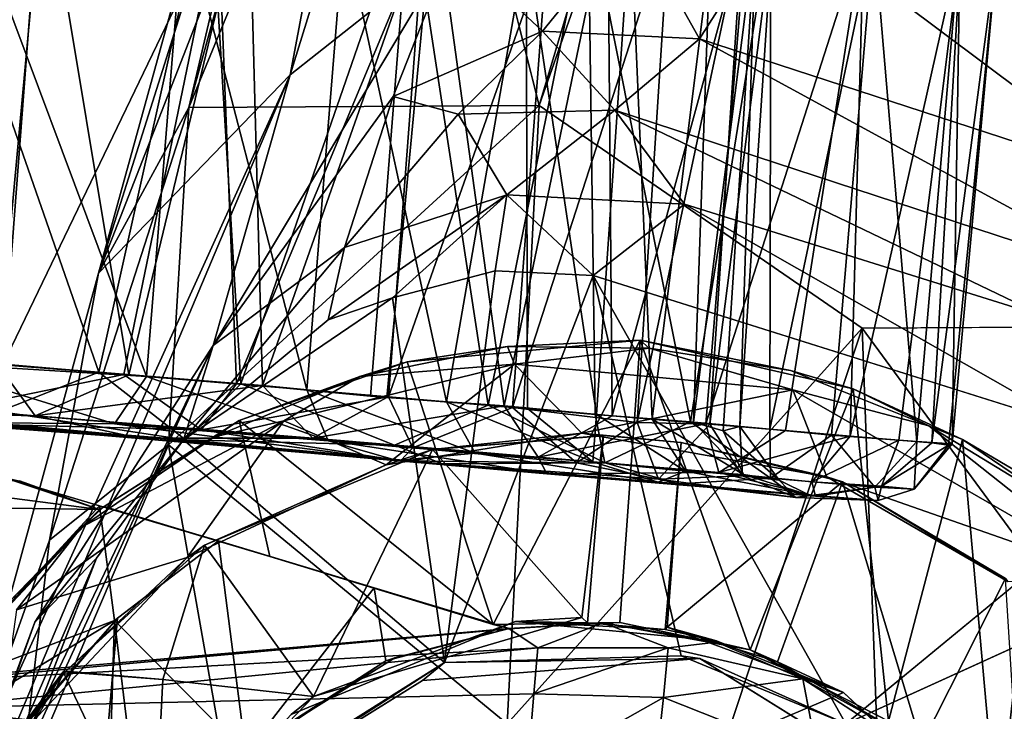
# Model space of a CAD drawing. Units: inches. Extents: x -14.5 to 10.7, y -12.9 to 13.1.
# Drawn here: x -4.2 to -3.6, y -11.7 to -11.3 of the extents above; entities that cross this region are included whole.
import ezdxf

# ---------------------------------------------------------------- set-up
doc = ezdxf.new("R2010")
doc.units = ezdxf.units.IN
doc.header["$MEASUREMENT"] = 0
doc.layers.add('SEAT-BASE', color=5, linetype='Continuous')
doc.layers.add('SEAT-CASTER', color=5, linetype='Continuous')

msp = doc.modelspace()

# ---------------------------------------------------------------- linework, layer by layer
at = {"layer": 'SEAT-BASE'}
for points in [[(-3.91823, -11.33359, 3.96643), (-1.15888, -2.08657, 8.21935), (-4.00188, -11.00221, 4.04206)], [(-3.91823, -11.33359, 3.96643), (-0.72674, -2.23936, 8.26919), (-1.15888, -2.08657, 8.21935)], [(-3.96736, -10.71536, 3.69702), (-4.19582, -11.43909, 3.69495), (-3.97793, -10.64934, 4.10967)], [(-4.13899, -11.33476, 3.83195), (-3.97793, -10.64934, 4.10967), (-4.19582, -11.43909, 3.69495)], [(-4.13899, -11.33476, 3.83195), (-3.96883, -10.7171, 4.13763), (-3.97793, -10.64934, 4.10967)], [(-4.00801, -10.95752, 3.48923), (-4.19582, -11.43909, 3.69495), (-3.96736, -10.71536, 3.69702)], [(-4.13899, -11.33476, 3.83195), (-4.00188, -11.00221, 4.04206), (-3.96883, -10.7171, 4.13763)], [(-4.07523, -11.31425, 3.06559), (-3.93684, -10.86675, 3.40995), (-3.97306, -11.23338, 2.98012)], [(-3.93684, -10.86675, 3.40995), (-4.07523, -11.31425, 3.06559), (-4.00801, -10.95752, 3.48923)], [(-4.07523, -11.31425, 3.06559), (-4.19582, -11.43909, 3.69495), (-4.00801, -10.95752, 3.48923)], [(-4.13899, -11.33476, 3.83195), (-3.91823, -11.33359, 3.96643), (-4.00188, -11.00221, 4.04206)], [(-3.81731, -11.29153, 2.86758), (-3.85937, -11.21653, 2.94797), (-3.76601, -11.21105, 2.96948)], [(-3.76601, -11.21105, 2.96948), (-3.5362, -11.38338, 2.86778), (-3.81731, -11.29153, 2.86758)], [(-3.76601, -11.21105, 2.96948), (-3.5223, -11.24039, 3.00646), (-3.5362, -11.38338, 2.86778)], [(-3.85937, -11.21653, 2.94797), (-3.91611, -11.28672, 2.85532), (-3.97306, -11.23338, 2.98012)], [(-3.91611, -11.28672, 2.85532), (-3.85937, -11.21653, 2.94797), (-3.81731, -11.29153, 2.86758)], [(-4.01036, -11.32795, 2.85491), (-4.12359, -11.48475, 2.73998), (-3.97306, -11.23338, 2.98012)], [(-3.97306, -11.23338, 2.98012), (-4.12359, -11.48475, 2.73998), (-4.07523, -11.31425, 3.06559)], [(-4.01036, -11.32795, 2.85491), (-3.97306, -11.23338, 2.98012), (-3.91611, -11.28672, 2.85532)], [(-3.91611, -11.28672, 2.85532), (-3.9694, -11.33907, 2.75757), (-4.01036, -11.32795, 2.85491)], [(-3.9694, -11.33907, 2.75757), (-3.91611, -11.28672, 2.85532), (-3.87071, -11.33641, 2.74516)], [(-3.81731, -11.29153, 2.86758), (-3.87071, -11.33641, 2.74516), (-3.91611, -11.28672, 2.85532)], [(-3.81731, -11.29153, 2.86758), (-3.52932, -11.44838, 2.74316), (-3.87071, -11.33641, 2.74516)], [(-3.81731, -11.29153, 2.86758), (-3.5362, -11.38338, 2.86778), (-3.52932, -11.44838, 2.74316)], [(-4.07523, -11.31425, 3.06559), (-4.32704, -11.91075, 2.97115), (-4.29255, -11.79259, 3.29439)], [(-4.12359, -11.48475, 2.73998), (-4.32704, -11.91075, 2.97115), (-4.07523, -11.31425, 3.06559)], [(-4.07523, -11.31425, 3.06559), (-4.29255, -11.79259, 3.29439), (-4.19582, -11.43909, 3.69495)], [(-4.12359, -11.48475, 2.73998), (-4.01036, -11.32795, 2.85491), (-4.04091, -11.42309, 2.5376)], [(-3.9694, -11.33907, 2.75757), (-4.04091, -11.42309, 2.5376), (-4.01036, -11.32795, 2.85491)], [(-4.22671, -11.60742, 3.59546), (-4.15186, -11.54739, 3.72884), (-4.13899, -11.33476, 3.83195)], [(-4.13899, -11.33476, 3.83195), (-4.19582, -11.43909, 3.69495), (-4.22671, -11.60742, 3.59546)], [(-3.93842, -11.72323, 3.7777), (-3.91823, -11.33359, 3.96643), (-4.15186, -11.54739, 3.72884)], [(-4.13899, -11.33476, 3.83195), (-4.15186, -11.54739, 3.72884), (-3.91823, -11.33359, 3.96643)], [(-3.87071, -11.33641, 2.74516), (-3.93871, -11.38979, 2.50072), (-3.9694, -11.33907, 2.75757)], [(-3.93871, -11.38979, 2.50072), (-3.87071, -11.33641, 2.74516), (-3.82683, -11.39576, 2.58484)], [(-3.91823, -11.33359, 3.96643), (-3.93842, -11.72323, 3.7777), (-3.71477, -11.47393, 3.95849)], [(-3.87071, -11.33641, 2.74516), (-3.52932, -11.44838, 2.74316), (-3.5986, -11.46715, 2.59574)], [(-3.87071, -11.33641, 2.74516), (-3.5986, -11.46715, 2.59574), (-3.82683, -11.39576, 2.58484)], [(-4.04091, -11.42309, 2.5376), (-3.9694, -11.33907, 2.75757), (-3.93871, -11.38979, 2.50072)], [(-3.93871, -11.38979, 2.50072), (-4.05123, -11.46857, 2.18496), (-4.04091, -11.42309, 2.5376)], [(-3.93871, -11.38979, 2.50072), (-4.01077, -11.45476, 2.17328), (-4.05123, -11.46857, 2.18496)], [(-3.93871, -11.38979, 2.50072), (-3.94603, -11.43778, 2.17426), (-4.01077, -11.45476, 2.17328)], [(-3.93871, -11.38979, 2.50072), (-3.88431, -11.44065, 2.1742), (-3.94603, -11.43778, 2.17426)], [(-3.82683, -11.39576, 2.58484), (-3.88431, -11.44065, 2.1742), (-3.93871, -11.38979, 2.50072)], [(-3.82683, -11.39576, 2.58484), (-3.57977, -11.53648, 2.17982), (-3.88431, -11.44065, 2.1742)], [(-3.82683, -11.39576, 2.58484), (-3.5986, -11.46715, 2.59574), (-3.57977, -11.53648, 2.17982)], [(-4.04091, -11.42309, 2.5376), (-4.05123, -11.46857, 2.18496), (-4.14225, -11.54418, 2.17589)], [(-4.04091, -11.42309, 2.5376), (-4.14225, -11.54418, 2.17589), (-4.12359, -11.48475, 2.73998)], [(-4.29255, -11.79259, 3.29439), (-4.22671, -11.60742, 3.59546), (-4.19582, -11.43909, 3.69495)], [(-3.97802, -11.68451, 2.17071), (-4.01077, -11.45476, 2.17328), (-3.94603, -11.43778, 2.17426)], [(-3.97802, -11.68451, 2.17071), (-3.94603, -11.43778, 2.17426), (-3.88431, -11.44065, 2.1742)], [(-3.97802, -11.68451, 2.17071), (-3.88431, -11.44065, 2.1742), (-3.82894, -11.68042, 2.17071)], [(-3.82894, -11.68042, 2.17071), (-3.88431, -11.44065, 2.1742), (-3.72513, -11.72327, 2.17071)], [(-3.97802, -11.68451, 2.17071), (-4.14225, -11.54418, 2.17589), (-4.01077, -11.45476, 2.17328)], [(-4.01077, -11.45476, 2.17328), (-4.14225, -11.54418, 2.17589), (-4.05123, -11.46857, 2.18496)], [(-3.71477, -11.47393, 3.95849), (-3.4849, -11.78679, 3.74521), (-3.49306, -11.47261, 3.96674)], [(-3.81949, -11.78966, 3.77118), (-3.71477, -11.47393, 3.95849), (-3.93842, -11.72323, 3.7777)], [(-3.71477, -11.47393, 3.95849), (-3.81949, -11.78966, 3.77118), (-3.70292, -11.79975, 3.7777)], [(-3.4849, -11.78679, 3.74521), (-3.71477, -11.47393, 3.95849), (-3.70292, -11.79975, 3.7777)], [(-4.12359, -11.48475, 2.73998), (-4.35018, -11.97953, 2.47796), (-4.32704, -11.91075, 2.97115)], [(-4.12359, -11.48475, 2.73998), (-4.23589, -11.6591, 2.19103), (-4.35018, -11.97953, 2.47796)], [(-4.12359, -11.48475, 2.73998), (-4.14225, -11.54418, 2.17589), (-4.23589, -11.6591, 2.19103)], [(-4.07824, -11.96367, 3.54311), (-4.15186, -11.54739, 3.72884), (-4.24534, -11.76688, 3.45465)], [(-4.22671, -11.60742, 3.59546), (-4.24534, -11.76688, 3.45465), (-4.15186, -11.54739, 3.72884)], [(-4.23589, -11.6591, 2.19103), (-4.14225, -11.54418, 2.17589), (-4.19718, -11.61885, 2.1731)], [(-4.15186, -11.54739, 3.72884), (-4.07824, -11.96367, 3.54311), (-3.93842, -11.72323, 3.7777)], [(-3.72513, -11.72327, 2.17071), (-3.53685, -11.56785, 2.17235), (-3.49268, -11.61727, 2.17268)], [(-4.29255, -11.79259, 3.29439), (-4.24534, -11.76688, 3.45465), (-4.22671, -11.60742, 3.59546)], [(-4.19718, -11.61885, 2.1731), (-4.3585, -11.99129, 2.18262), (-4.23589, -11.6591, 2.19103)], [(-4.19718, -11.61885, 2.1731), (-4.35559, -12.02824, 2.17179), (-4.3585, -11.99129, 2.18262)], [(-4.35018, -11.97953, 2.47796), (-4.23589, -11.6591, 2.19103), (-4.3585, -11.99129, 2.18262)], [(-3.99174, -11.69594, 2.28494), (-3.97802, -11.68451, 2.17071), (-3.8171, -11.682, 2.28494)], [(-3.8171, -11.682, 2.28494), (-3.97802, -11.68451, 2.17071), (-3.82894, -11.68042, 2.17071)], [(-3.8171, -11.682, 2.28494), (-3.82894, -11.68042, 2.17071), (-3.72513, -11.72327, 2.17071)], [(-3.8171, -11.682, 2.28494), (-3.72513, -11.72327, 2.17071), (-3.67457, -11.77061, 2.28494)], [(-4.09389, -11.75925, 2.28494), (-4.10439, -11.76394, 2.17071), (-3.97802, -11.68451, 2.17071)], [(-4.09389, -11.75925, 2.28494), (-3.97802, -11.68451, 2.17071), (-3.99174, -11.69594, 2.28494)]]:
    msp.add_3dface(points, dxfattribs=at)
for points, invisible_edges in [([(-0.72674, -2.23936, 8.26919), (-3.91823, -11.33359, 3.96643), (-3.71477, -11.47393, 3.95849)], 12), ([(-3.49306, -11.47261, 3.96674), (-0.72674, -2.23936, 8.26919), (-3.71477, -11.47393, 3.95849)], 2), ([(-3.72513, -11.72327, 2.17071), (-3.88431, -11.44065, 2.1742), (-3.53685, -11.56785, 2.17235)], 2), ([(-3.88431, -11.44065, 2.1742), (-3.57977, -11.53648, 2.17982), (-3.53685, -11.56785, 2.17235)], 12), ([(-3.97802, -11.68451, 2.17071), (-4.19718, -11.61885, 2.1731), (-4.14225, -11.54418, 2.17589)], 1), ([(-4.10439, -11.76394, 2.17071), (-4.35559, -12.02824, 2.17179), (-4.19718, -11.61885, 2.1731)], 13), ([(-4.10439, -11.76394, 2.17071), (-4.19718, -11.61885, 2.1731), (-3.97802, -11.68451, 2.17071)], 3), ([(-3.72513, -11.72327, 2.17071), (-3.49268, -11.61727, 2.17268), (-3.64041, -11.80678, 2.17071)], 2), ([(-3.64041, -11.80678, 2.17071), (-3.49268, -11.61727, 2.17268), (-3.43384, -11.77168, 2.1758)], 1), ([(-3.83167, -11.74052, 2.28497), (-3.99174, -11.69594, 2.28494), (-3.8171, -11.682, 2.28494)], 13), ([(-3.83167, -11.74052, 2.28497), (-3.8171, -11.682, 2.28494), (-3.6825, -11.84965, 2.28498)], 3), ([(-3.6825, -11.84965, 2.28498), (-3.8171, -11.682, 2.28494), (-3.67457, -11.77061, 2.28494)], 13), ([(-3.97138, -11.75167, 2.28494), (-4.09389, -11.75925, 2.28494), (-3.99174, -11.69594, 2.28494)], 13), ([(-3.97138, -11.75167, 2.28494), (-3.99174, -11.69594, 2.28494), (-3.83167, -11.74052, 2.28497)], 3)]:
    msp.add_3dface(points, dxfattribs=dict(at, invisible_edges=invisible_edges))
at = {"layer": 'SEAT-CASTER'}
for points in [[(-4.23027, -11.18121, 0.07298), (-4.42865, -11.48192, 0.01906), (-4.40266, -11.16502, 0.01864)], [(-4.3094, -11.17497, 1.91565), (-4.19575, -11.50166, 1.85579), (-4.12581, -11.18659, 1.83395)], [(-4.3094, -11.17497, 1.91565), (-4.2863, -11.49448, 1.89576), (-4.19575, -11.50166, 1.85579)], [(-4.23027, -11.18121, 0.07298), (-4.25943, -11.49675, 0.07286), (-4.42865, -11.48192, 0.01906)], [(-4.16558, -11.50423, 0.27456), (-4.28708, -11.17965, 0.20085), (-4.3117, -11.49527, 0.19478)], [(-4.16558, -11.50423, 0.27456), (-4.14209, -11.21334, 0.27713), (-4.28708, -11.17965, 0.20085)], [(-4.23027, -11.18121, 0.07298), (-4.17682, -11.50326, 0.11184), (-4.25943, -11.49675, 0.07286)], [(-4.10127, -11.18883, 0.13842), (-4.17682, -11.50326, 0.11184), (-4.23027, -11.18121, 0.07298)], [(-4.33544, -11.48982, 1.77152), (-4.34931, -11.19441, 1.78314), (-4.23209, -11.18345, 1.73112)], [(-4.33544, -11.48982, 1.77152), (-4.23209, -11.18345, 1.73112), (-4.2559, -11.49656, 1.73625)], [(-4.2559, -11.49656, 1.73625), (-4.23209, -11.18345, 1.73112), (-4.12055, -11.21512, 1.66699)], [(-4.12581, -11.18659, 1.83395), (-4.19575, -11.50166, 1.85579), (-4.10622, -11.50882, 1.80459)], [(-4.12581, -11.18659, 1.83395), (-4.10622, -11.50882, 1.80459), (-3.99956, -11.20077, 1.74732)], [(-4.10127, -11.18883, 0.13842), (-4.09256, -11.50998, 0.1622), (-4.17682, -11.50326, 0.11184)], [(-3.98454, -11.20205, 0.22272), (-4.09256, -11.50998, 0.1622), (-4.10127, -11.18883, 0.13842)], [(-3.99956, -11.20077, 1.74732), (-4.10622, -11.50882, 1.80459), (-4.02445, -11.51668, 1.74483)], [(-3.98454, -11.20205, 0.22272), (-4.01419, -11.51755, 0.22133), (-4.09256, -11.50998, 0.1622)], [(-3.99956, -11.20077, 1.74732), (-4.02445, -11.51668, 1.74483), (-3.95034, -11.52247, 1.67906)], [(-3.98454, -11.20205, 0.22272), (-3.94027, -11.52289, 0.28848), (-4.01419, -11.51755, 0.22133)], [(-3.99956, -11.20077, 1.74732), (-3.95034, -11.52247, 1.67906), (-3.88737, -11.20873, 1.64366)], [(-3.87502, -11.20788, 0.32833), (-3.94027, -11.52289, 0.28848), (-3.98454, -11.20205, 0.22272)], [(-3.88737, -11.20873, 1.64366), (-3.95034, -11.52247, 1.67906), (-3.88298, -11.52819, 1.6054)], [(-3.87502, -11.20788, 0.32833), (-3.87236, -11.52909, 0.36548), (-3.94027, -11.52289, 0.28848)], [(-3.88737, -11.20873, 1.64366), (-3.82305, -11.53283, 1.52511), (-3.77238, -11.21672, 1.4893)], [(-3.88737, -11.20873, 1.64366), (-3.88298, -11.52819, 1.6054), (-3.82305, -11.53283, 1.52511)], [(-3.78719, -11.21721, 0.44645), (-3.87236, -11.52909, 0.36548), (-3.87502, -11.20788, 0.32833)], [(-4.2559, -11.49656, 1.73625), (-4.12055, -11.21512, 1.66699), (-4.18, -11.503, 1.69272)], [(-4.18, -11.503, 1.69272), (-4.12055, -11.21512, 1.66699), (-4.10898, -11.50902, 1.64155)], [(-4.06456, -11.51275, 0.353), (-4.14209, -11.21334, 0.27713), (-4.16558, -11.50423, 0.27456)], [(-4.06456, -11.51275, 0.353), (-4.04112, -11.22185, 0.35568), (-4.14209, -11.21334, 0.27713)], [(-4.10898, -11.50902, 1.64155), (-4.12055, -11.21512, 1.66699), (-3.99122, -11.22608, 1.55202)], [(-3.93505, -11.52378, 1.45186), (-3.91295, -11.23278, 1.45069), (-3.83621, -11.21701, 1.30501)], [(-3.93505, -11.52378, 1.45186), (-3.83621, -11.21701, 1.30501), (-3.85658, -11.53337, 1.30661)], [(-3.88221, -11.52825, 0.59656), (-3.86079, -11.21494, 0.5993), (-3.92657, -11.23157, 0.48548)], [(-3.84706, -11.53123, 0.67639), (-3.86079, -11.21494, 0.5993), (-3.88221, -11.52825, 0.59656)], [(-3.78719, -11.21721, 0.44645), (-3.81333, -11.53409, 0.448), (-3.87236, -11.52909, 0.36548)], [(-3.84706, -11.53123, 0.67639), (-3.81072, -11.24008, 0.71517), (-3.86079, -11.21494, 0.5993)], [(-3.85658, -11.53337, 1.30661), (-3.83621, -11.21701, 1.30501), (-3.79, -11.22093, 1.15821)], [(-3.77238, -11.21672, 1.4893), (-3.82305, -11.53283, 1.52511), (-3.77291, -11.53751, 1.44058)], [(-3.71388, -11.22341, 0.58), (-3.81333, -11.53409, 0.448), (-3.78719, -11.21721, 0.44645)], [(-3.77238, -11.21672, 1.4893), (-3.77291, -11.53751, 1.44058), (-3.70746, -11.22554, 1.36011)], [(-3.97657, -11.52025, 0.44912), (-4.04112, -11.22185, 0.35568), (-4.06456, -11.51275, 0.353)], [(-3.97657, -11.52025, 0.44912), (-3.92657, -11.23157, 0.48548), (-4.04112, -11.22185, 0.35568)], [(-3.85658, -11.53337, 1.30661), (-3.79, -11.22093, 1.15821), (-3.81085, -11.53431, 1.15938)], [(-3.82115, -11.53299, 0.75682), (-3.78184, -11.2225, 0.84006), (-3.81072, -11.24008, 0.71517)], [(-3.80236, -11.53848, 0.83835), (-3.78184, -11.2225, 0.84006), (-3.82115, -11.53299, 0.75682)], [(-3.71388, -11.22341, 0.58), (-3.7631, -11.53835, 0.53619), (-3.81333, -11.53409, 0.448)], [(-3.81085, -11.53431, 1.15938), (-3.79, -11.22093, 1.15821), (-3.77118, -11.22253, 1.0054)], [(-3.81085, -11.53431, 1.15938), (-3.77118, -11.22253, 1.0054), (-3.79191, -11.53591, 1.00552)], [(-3.79191, -11.53591, 1.00552), (-3.78184, -11.2225, 0.84006), (-3.80236, -11.53848, 0.83835)], [(-3.79191, -11.53591, 1.00552), (-3.77118, -11.22253, 1.0054), (-3.78184, -11.2225, 0.84006)], [(-3.71388, -11.22341, 0.58), (-3.7224, -11.5418, 0.62862), (-3.7631, -11.53835, 0.53619)], [(-3.65221, -11.22864, 0.76953), (-3.7224, -11.5418, 0.62862), (-3.71388, -11.22341, 0.58)], [(-4.10898, -11.50902, 1.64155), (-3.99122, -11.22608, 1.55202), (-4.01321, -11.51711, 1.55324)], [(-4.01321, -11.51711, 1.55324), (-3.99122, -11.22608, 1.55202), (-3.91295, -11.23278, 1.45069)], [(-3.70746, -11.22554, 1.36011), (-3.77291, -11.53751, 1.44058), (-3.73411, -11.5413, 1.35772)], [(-3.70746, -11.22554, 1.36011), (-3.73411, -11.5413, 1.35772), (-3.68047, -11.54536, 1.18785)], [(-3.65221, -11.22864, 0.76953), (-3.69166, -11.54441, 0.72372), (-3.7224, -11.5418, 0.62862)], [(-3.70746, -11.22554, 1.36011), (-3.68047, -11.54536, 1.18785), (-3.65318, -11.22857, 1.18697)], [(-3.65221, -11.22864, 0.76953), (-3.67096, -11.54616, 0.81993), (-3.69166, -11.54441, 0.72372)], [(-3.65318, -11.22857, 1.18697), (-3.68047, -11.54536, 1.18785), (-3.65824, -11.54681, 1.00842)], [(-3.62938, -11.23113, 0.97435), (-3.67096, -11.54616, 0.81993), (-3.65221, -11.22864, 0.76953)], [(-3.62938, -11.23113, 0.97435), (-3.6605, -11.54754, 0.91387), (-3.67096, -11.54616, 0.81993)], [(-3.62938, -11.23113, 0.97435), (-3.65824, -11.54681, 1.00842), (-3.6605, -11.54754, 0.91387)], [(-3.65318, -11.22857, 1.18697), (-3.65824, -11.54681, 1.00842), (-3.62938, -11.23113, 0.97435)], [(-4.01321, -11.51711, 1.55324), (-3.91295, -11.23278, 1.45069), (-3.93505, -11.52378, 1.45186)], [(-3.92559, -11.52457, 0.52039), (-3.92657, -11.23157, 0.48548), (-3.97657, -11.52025, 0.44912)], [(-3.88221, -11.52825, 0.59656), (-3.92657, -11.23157, 0.48548), (-3.92559, -11.52457, 0.52039)], [(-3.82115, -11.53299, 0.75682), (-3.81072, -11.24008, 0.71517), (-3.84706, -11.53123, 0.67639)], [(-3.93827, -11.48544, 2.10722), (-4.00141, -11.49501, 1.80673), (-4.03126, -11.50435, 2.10928)], [(-4.03126, -11.50435, 2.10928), (-3.93378, -11.49644, 2.12004), (-3.93827, -11.48544, 2.10722)], [(-3.93827, -11.48544, 2.10722), (-3.85472, -11.48144, 1.67493), (-4.00141, -11.49501, 1.80673)], [(-3.94726, -11.66062, 1.75176), (-4.00141, -11.49501, 1.80673), (-3.85472, -11.48144, 1.67493)], [(-3.94726, -11.66062, 1.75176), (-3.85472, -11.48144, 1.67493), (-3.86746, -11.6594, 1.66927)], [(-3.8491, -11.48643, 2.11302), (-3.85472, -11.48144, 1.67493), (-3.93827, -11.48544, 2.10722)], [(-3.8491, -11.48643, 2.11302), (-3.93827, -11.48544, 2.10722), (-3.93378, -11.49644, 2.12004)], [(-3.86746, -11.6594, 1.66927), (-3.85472, -11.48144, 1.67493), (-3.7853, -11.6765, 1.56098)], [(-3.7853, -11.6765, 1.56098), (-3.85472, -11.48144, 1.67493), (-3.72059, -11.51204, 1.47948)], [(-3.75999, -11.50053, 2.10721), (-3.72059, -11.51204, 1.47948), (-3.85472, -11.48144, 1.67493)], [(-3.75999, -11.50053, 2.10721), (-3.85472, -11.48144, 1.67493), (-3.8491, -11.48643, 2.11302)], [(-3.75857, -11.51277, 2.12007), (-3.8491, -11.48643, 2.11302), (-3.93378, -11.49644, 2.12004)], [(-4.43487, -11.51232, 0.04305), (-4.25943, -11.49675, 0.07286), (-4.23577, -11.52918, 0.1089)], [(-4.3117, -11.49527, 0.19478), (-4.18588, -11.53405, 0.23155), (-4.16558, -11.50423, 0.27456)], [(-4.18588, -11.53405, 0.23155), (-4.3117, -11.49527, 0.19478), (-4.26369, -11.53342, 0.17921)], [(-4.18, -11.503, 1.69272), (-4.28664, -11.52481, 1.77756), (-4.2559, -11.49656, 1.73625)], [(-4.2863, -11.49448, 1.89576), (-4.25845, -11.52636, 1.86002), (-4.19575, -11.50166, 1.85579)], [(-4.17682, -11.50326, 0.11184), (-4.23577, -11.52918, 0.1089), (-4.25943, -11.49675, 0.07286)], [(-4.03126, -11.50435, 2.10928), (-4.00141, -11.49501, 1.80673), (-4.10717, -11.53199, 1.87597)], [(-3.94726, -11.66062, 1.75176), (-4.10717, -11.53199, 1.87597), (-4.00141, -11.49501, 1.80673)], [(-4.01473, -11.5599, 2.12062), (-3.93378, -11.49644, 2.12004), (-4.0792, -11.53233, 2.12003)], [(-3.93378, -11.49644, 2.12004), (-4.03126, -11.50435, 2.10928), (-4.0792, -11.53233, 2.12003)], [(-3.89151, -11.53998, 2.12062), (-3.93378, -11.49644, 2.12004), (-4.01473, -11.5599, 2.12062)], [(-3.89151, -11.53998, 2.12062), (-3.75857, -11.51277, 2.12007), (-3.93378, -11.49644, 2.12004)], [(-4.28664, -11.52481, 1.77756), (-4.18, -11.503, 1.69272), (-4.13113, -11.538, 1.68813)], [(-4.14112, -11.54421, 1.78392), (-4.19575, -11.50166, 1.85579), (-4.25845, -11.52636, 1.86002)], [(-4.09256, -11.50998, 0.1622), (-4.23577, -11.52918, 0.1089), (-4.17682, -11.50326, 0.11184)], [(-4.19575, -11.50166, 1.85579), (-4.14112, -11.54421, 1.78392), (-4.10622, -11.50882, 1.80459)], [(-4.10898, -11.50902, 1.64155), (-4.13113, -11.538, 1.68813), (-4.18, -11.503, 1.69272)], [(-3.67287, -11.53529, 2.11291), (-3.72059, -11.51204, 1.47948), (-3.75999, -11.50053, 2.10721)], [(-4.23577, -11.52918, 0.1089), (-4.09256, -11.50998, 0.1622), (-4.06089, -11.54311, 0.2138)], [(-4.05111, -11.54479, 0.33502), (-4.16558, -11.50423, 0.27456), (-4.18588, -11.53405, 0.23155)], [(-4.16558, -11.50423, 0.27456), (-4.05111, -11.54479, 0.33502), (-4.06456, -11.51275, 0.353)], [(-4.00932, -11.54749, 1.70188), (-4.10622, -11.50882, 1.80459), (-4.14112, -11.54421, 1.78392)], [(-4.01321, -11.51711, 1.55324), (-4.13113, -11.538, 1.68813), (-4.10898, -11.50902, 1.64155)], [(-4.03126, -11.50435, 2.10928), (-4.10717, -11.53199, 1.87597), (-4.12286, -11.54224, 2.10915)], [(-4.12286, -11.54224, 2.10915), (-4.0792, -11.53233, 2.12003), (-4.03126, -11.50435, 2.10928)], [(-4.01419, -11.51755, 0.22133), (-4.06089, -11.54311, 0.2138), (-4.09256, -11.50998, 0.1622)], [(-4.27853, -11.53403, 1.80445), (-4.14112, -11.54421, 1.78392), (-4.50382, -11.51511, 1.91198)], [(-4.14112, -11.54421, 1.78392), (-4.25845, -11.52636, 1.86002), (-4.50382, -11.51511, 1.91198)], [(-4.23577, -11.52918, 0.1089), (-4.41228, -11.52488, 0.09193), (-4.43487, -11.51232, 0.04305)], [(-4.06456, -11.51275, 0.353), (-3.95863, -11.55269, 0.43615), (-3.97657, -11.52025, 0.44912)], [(-3.95863, -11.55269, 0.43615), (-4.06456, -11.51275, 0.353), (-4.05111, -11.54479, 0.33502)], [(-3.73701, -11.56743, 2.12062), (-3.75857, -11.51277, 2.12007), (-3.89151, -11.53998, 2.12062)], [(-3.7853, -11.6765, 1.56098), (-3.72059, -11.51204, 1.47948), (-3.69817, -11.7216, 1.39809)], [(-3.73701, -11.56743, 2.12062), (-3.5495, -11.63318, 2.11986), (-3.75857, -11.51277, 2.12007)], [(-3.5495, -11.63318, 2.11986), (-3.67287, -11.53529, 2.11291), (-3.75857, -11.51277, 2.12007)], [(-3.67287, -11.53529, 2.11291), (-3.65164, -11.54403, 1.31486), (-3.72059, -11.51204, 1.47948)], [(-3.69817, -11.7216, 1.39809), (-3.72059, -11.51204, 1.47948), (-3.65164, -11.54403, 1.31486)], [(-4.13113, -11.538, 1.68813), (-4.01321, -11.51711, 1.55324), (-3.99788, -11.5493, 1.56935)], [(-3.94027, -11.52289, 0.28848), (-4.06089, -11.54311, 0.2138), (-4.01419, -11.51755, 0.22133)], [(-3.93505, -11.52378, 1.45186), (-3.99788, -11.5493, 1.56935), (-4.01321, -11.51711, 1.55324)], [(-3.87703, -11.55871, 1.55945), (-3.95034, -11.52247, 1.67906), (-4.00932, -11.54749, 1.70188)], [(-3.97657, -11.52025, 0.44912), (-3.88446, -11.55804, 0.54606), (-3.92559, -11.52457, 0.52039)], [(-3.88446, -11.55804, 0.54606), (-3.97657, -11.52025, 0.44912), (-3.95863, -11.55269, 0.43615)], [(-3.95034, -11.52247, 1.67906), (-3.87703, -11.55871, 1.55945), (-3.88298, -11.52819, 1.6054)], [(-4.26369, -11.53342, 0.17921), (-4.41228, -11.52488, 0.09193), (-4.17001, -11.54317, 0.16612)], [(-4.41228, -11.52488, 0.09193), (-4.23577, -11.52918, 0.1089), (-4.17001, -11.54317, 0.16612)], [(-4.13113, -11.538, 1.68813), (-4.27853, -11.53403, 1.80445), (-4.28664, -11.52481, 1.77756)], [(-4.06089, -11.54311, 0.2138), (-3.94027, -11.52289, 0.28848), (-3.91899, -11.55515, 0.34655)], [(-3.99788, -11.5493, 1.56935), (-3.93505, -11.52378, 1.45186), (-3.89485, -11.55873, 1.43416)], [(-3.87236, -11.52909, 0.36548), (-3.91899, -11.55515, 0.34655), (-3.94027, -11.52289, 0.28848)], [(-3.85658, -11.53337, 1.30661), (-3.89485, -11.55873, 1.43416), (-3.93505, -11.52378, 1.45186)], [(-3.92559, -11.52457, 0.52039), (-3.88446, -11.55804, 0.54606), (-3.88221, -11.52825, 0.59656)], [(-3.82614, -11.56393, 0.67035), (-3.88221, -11.52825, 0.59656), (-3.88446, -11.55804, 0.54606)], [(-3.88298, -11.52819, 1.6054), (-3.87703, -11.55871, 1.55945), (-3.82305, -11.53283, 1.52511)], [(-3.88221, -11.52825, 0.59656), (-3.82614, -11.56393, 0.67035), (-3.84706, -11.53123, 0.67639)], [(-4.00564, -11.55737, 1.61548), (-4.14112, -11.54421, 1.78392), (-4.27853, -11.53403, 1.80445)], [(-4.27853, -11.53403, 1.80445), (-4.13113, -11.538, 1.68813), (-4.00564, -11.55737, 1.61548)], [(-4.26369, -11.53342, 0.17921), (-4.17001, -11.54317, 0.16612), (-4.00772, -11.55714, 0.34079)], [(-4.00772, -11.55714, 0.34079), (-4.18588, -11.53405, 0.23155), (-4.26369, -11.53342, 0.17921)], [(-4.14011, -11.61844, 2.12062), (-4.0792, -11.53233, 2.12003), (-4.24746, -11.65131, 2.11985)], [(-4.0792, -11.53233, 2.12003), (-4.20665, -11.59925, 2.10914), (-4.24746, -11.65131, 2.11985)], [(-4.23577, -11.52918, 0.1089), (-4.06089, -11.54311, 0.2138), (-4.17001, -11.54317, 0.16612)], [(-4.20665, -11.59925, 2.10914), (-4.0792, -11.53233, 2.12003), (-4.12286, -11.54224, 2.10915)], [(-4.10717, -11.53199, 1.87597), (-4.08801, -11.61768, 1.85964), (-4.19221, -11.58626, 1.91854)], [(-4.12286, -11.54224, 2.10915), (-4.10717, -11.53199, 1.87597), (-4.19221, -11.58626, 1.91854)], [(-4.18588, -11.53405, 0.23155), (-4.00772, -11.55714, 0.34079), (-4.05111, -11.54479, 0.33502)], [(-4.01473, -11.5599, 2.12062), (-4.0792, -11.53233, 2.12003), (-4.14011, -11.61844, 2.12062)], [(-4.08801, -11.61768, 1.85964), (-4.10717, -11.53199, 1.87597), (-3.94726, -11.66062, 1.75176)], [(-3.81333, -11.53409, 0.448), (-3.91899, -11.55515, 0.34655), (-3.87236, -11.52909, 0.36548)], [(-3.91899, -11.55515, 0.34655), (-3.81333, -11.53409, 0.448), (-3.80521, -11.5648, 0.50802)], [(-3.89485, -11.55873, 1.43416), (-3.85658, -11.53337, 1.30661), (-3.84321, -11.56908, 1.35659)], [(-3.77258, -11.56845, 1.38404), (-3.82305, -11.53283, 1.52511), (-3.87703, -11.55871, 1.55945)], [(-3.81085, -11.53431, 1.15938), (-3.84321, -11.56908, 1.35659), (-3.85658, -11.53337, 1.30661)], [(-3.78967, -11.56608, 0.79444), (-3.84706, -11.53123, 0.67639), (-3.82614, -11.56393, 0.67035)], [(-3.84706, -11.53123, 0.67639), (-3.78967, -11.56608, 0.79444), (-3.82115, -11.53299, 0.75682)], [(-3.84321, -11.56908, 1.35659), (-3.81085, -11.53431, 1.15938), (-3.79021, -11.56698, 1.16604)], [(-3.82305, -11.53283, 1.52511), (-3.77258, -11.56845, 1.38404), (-3.77291, -11.53751, 1.44058)], [(-3.82115, -11.53299, 0.75682), (-3.78967, -11.56608, 0.79444), (-3.80236, -11.53848, 0.83835)], [(-3.7631, -11.53835, 0.53619), (-3.80521, -11.5648, 0.50802), (-3.81333, -11.53409, 0.448)], [(-3.79191, -11.53591, 1.00552), (-3.79021, -11.56698, 1.16604), (-3.81085, -11.53431, 1.15938)], [(-3.99788, -11.5493, 1.56935), (-4.00564, -11.55737, 1.61548), (-4.13113, -11.538, 1.68813)], [(-3.98556, -11.55033, 1.86315), (-3.89151, -11.53998, 2.12062), (-4.01473, -11.5599, 2.12062)], [(-3.87774, -11.54145, 1.97889), (-3.89151, -11.53998, 2.12062), (-3.98556, -11.55033, 1.86315)], [(-3.82886, -11.54584, 1.97889), (-3.73701, -11.56743, 2.12062), (-3.89151, -11.53998, 2.12062)], [(-3.82886, -11.54584, 1.97889), (-3.89151, -11.53998, 2.12062), (-3.87774, -11.54145, 1.97889)], [(-3.7224, -11.5418, 0.62862), (-3.80521, -11.5648, 0.50802), (-3.7631, -11.53835, 0.53619)], [(-3.80236, -11.53848, 0.83835), (-3.76704, -11.56965, 0.97748), (-3.79191, -11.53591, 1.00552)], [(-3.76704, -11.56965, 0.97748), (-3.80236, -11.53848, 0.83835), (-3.78967, -11.56608, 0.79444)], [(-3.79021, -11.56698, 1.16604), (-3.79191, -11.53591, 1.00552), (-3.76704, -11.56965, 0.97748)], [(-3.77291, -11.53751, 1.44058), (-3.77258, -11.56845, 1.38404), (-3.73411, -11.5413, 1.35772)], [(-3.70697, -11.57404, 1.18422), (-3.73411, -11.5413, 1.35772), (-3.77258, -11.56845, 1.38404)], [(-3.73411, -11.5413, 1.35772), (-3.70697, -11.57404, 1.18422), (-3.68047, -11.54536, 1.18785)], [(-3.67287, -11.53529, 2.11291), (-3.5495, -11.63318, 2.11986), (-3.58781, -11.58729, 2.10904)], [(-3.58781, -11.58729, 2.10904), (-3.65164, -11.54403, 1.31486), (-3.67287, -11.53529, 2.11291)], [(-4.12286, -11.54224, 2.10915), (-4.19221, -11.58626, 1.91854), (-4.20665, -11.59925, 2.10914)], [(-4.17001, -11.54317, 0.16612), (-4.06089, -11.54311, 0.2138), (-3.91345, -11.56573, 0.38663)], [(-4.00772, -11.55714, 0.34079), (-4.17001, -11.54317, 0.16612), (-3.91345, -11.56573, 0.38663)], [(-4.00564, -11.55737, 1.61548), (-3.97929, -11.5593, 1.6421), (-4.14112, -11.54421, 1.78392)], [(-3.97929, -11.5593, 1.6421), (-4.00932, -11.54749, 1.70188), (-4.14112, -11.54421, 1.78392)], [(-4.06089, -11.54311, 0.2138), (-3.91899, -11.55515, 0.34655), (-3.91345, -11.56573, 0.38663)], [(-4.05111, -11.54479, 0.33502), (-4.00772, -11.55714, 0.34079), (-3.95863, -11.55269, 0.43615)], [(-3.87703, -11.55871, 1.55945), (-4.00932, -11.54749, 1.70188), (-3.97929, -11.5593, 1.6421)], [(-3.87774, -11.54145, 1.97889), (-3.98556, -11.55033, 1.86315), (-3.87789, -11.54169, 1.7724)], [(-3.98556, -11.55033, 1.86315), (-3.89145, -11.65613, 1.77946), (-3.87789, -11.54169, 1.7724)], [(-3.83764, -11.66225, 1.72273), (-3.72728, -11.5706, 1.59596), (-3.82886, -11.54584, 1.72215)], [(-3.72728, -11.5706, 1.59596), (-3.73701, -11.56743, 2.12062), (-3.82886, -11.54584, 1.97889)], [(-3.72728, -11.5706, 1.59596), (-3.82886, -11.54584, 1.97889), (-3.82886, -11.54584, 1.72215)], [(-3.80521, -11.5648, 0.50802), (-3.7224, -11.5418, 0.62862), (-3.74655, -11.57068, 0.63985)], [(-3.69166, -11.54441, 0.72372), (-3.74655, -11.57068, 0.63985), (-3.7224, -11.5418, 0.62862)], [(-3.74655, -11.57068, 0.63985), (-3.69166, -11.54441, 0.72372), (-3.70269, -11.57349, 0.78208)], [(-3.68206, -11.57524, 0.98076), (-3.68047, -11.54536, 1.18785), (-3.70697, -11.57404, 1.18422)], [(-3.67096, -11.54616, 0.81993), (-3.70269, -11.57349, 0.78208), (-3.69166, -11.54441, 0.72372)], [(-3.6605, -11.54754, 0.91387), (-3.70269, -11.57349, 0.78208), (-3.67096, -11.54616, 0.81993)], [(-3.70269, -11.57349, 0.78208), (-3.6605, -11.54754, 0.91387), (-3.68206, -11.57524, 0.98076)], [(-3.69817, -11.7216, 1.39809), (-3.65164, -11.54403, 1.31486), (-3.62962, -11.79122, 1.15648)], [(-3.68047, -11.54536, 1.18785), (-3.68206, -11.57524, 0.98076), (-3.65824, -11.54681, 1.00842)], [(-3.65824, -11.54681, 1.00842), (-3.68206, -11.57524, 0.98076), (-3.6605, -11.54754, 0.91387)], [(-3.58781, -11.58729, 2.10904), (-3.60459, -11.57167, 1.10672), (-3.65164, -11.54403, 1.31486)], [(-3.62962, -11.79122, 1.15648), (-3.65164, -11.54403, 1.31486), (-3.60459, -11.57167, 1.10672)], [(-3.98556, -11.55033, 1.86315), (-4.01473, -11.5599, 2.12062), (-4.12908, -11.61065, 1.94973)], [(-4.12908, -11.61065, 1.94973), (-4.06039, -11.70599, 1.90497), (-3.98556, -11.55033, 1.86315)], [(-3.98556, -11.55033, 1.86315), (-4.06039, -11.70599, 1.90497), (-3.89145, -11.65613, 1.77946)], [(-3.84325, -11.57083, 0.57037), (-3.95863, -11.55269, 0.43615), (-4.00772, -11.55714, 0.34079)], [(-3.89485, -11.55873, 1.43416), (-4.00564, -11.55737, 1.61548), (-3.99788, -11.5493, 1.56935)], [(-3.95863, -11.55269, 0.43615), (-3.84325, -11.57083, 0.57037), (-3.88446, -11.55804, 0.54606)], [(-4.12908, -11.61065, 1.94973), (-4.01473, -11.5599, 2.12062), (-4.14011, -11.61844, 2.12062)], [(-4.00772, -11.55714, 0.34079), (-3.91345, -11.56573, 0.38663), (-3.84325, -11.57083, 0.57037)], [(-3.84321, -11.56908, 1.35659), (-3.8303, -11.57197, 1.45074), (-4.00564, -11.55737, 1.61548)], [(-4.00564, -11.55737, 1.61548), (-3.8303, -11.57197, 1.45074), (-3.97929, -11.5593, 1.6421)], [(-4.00564, -11.55737, 1.61548), (-3.89485, -11.55873, 1.43416), (-3.84321, -11.56908, 1.35659)], [(-3.8303, -11.57197, 1.45074), (-3.87703, -11.55871, 1.55945), (-3.97929, -11.5593, 1.6421)], [(-3.91899, -11.55515, 0.34655), (-3.80521, -11.5648, 0.50802), (-3.91345, -11.56573, 0.38663)], [(-3.88446, -11.55804, 0.54606), (-3.84325, -11.57083, 0.57037), (-3.82614, -11.56393, 0.67035)], [(-3.77258, -11.56845, 1.38404), (-3.87703, -11.55871, 1.55945), (-3.8303, -11.57197, 1.45074)], [(-3.91345, -11.56573, 0.38663), (-3.80521, -11.5648, 0.50802), (-3.74416, -11.5797, 0.70974)], [(-3.84325, -11.57083, 0.57037), (-3.91345, -11.56573, 0.38663), (-3.74416, -11.5797, 0.70974)], [(-3.74796, -11.57912, 0.86754), (-3.82614, -11.56393, 0.67035), (-3.84325, -11.57083, 0.57037)], [(-3.82614, -11.56393, 0.67035), (-3.74796, -11.57912, 0.86754), (-3.78967, -11.56608, 0.79444)], [(-3.74655, -11.57068, 0.63985), (-3.74416, -11.5797, 0.70974), (-3.80521, -11.5648, 0.50802)], [(-3.78967, -11.56608, 0.79444), (-3.74796, -11.57912, 0.86754), (-3.76704, -11.56965, 0.97748)], [(-4.19524, -11.58816, 1.8311), (-4.3333, -11.57018, 1.88387), (-4.33647, -11.58611, 1.89752)], [(-4.24565, -11.57011, 1.83412), (-4.3333, -11.57018, 1.88387), (-4.19524, -11.58816, 1.8311)], [(-4.19527, -11.58581, 1.77106), (-4.30252, -11.70249, 1.81682), (-4.25676, -11.56763, 1.80523)], [(-4.25676, -11.56763, 1.80523), (-4.24565, -11.57011, 1.83412), (-4.19524, -11.58816, 1.8311)], [(-4.25676, -11.56763, 1.80523), (-4.19524, -11.58816, 1.8311), (-4.19527, -11.58581, 1.77106)], [(-3.84325, -11.57083, 0.57037), (-3.74416, -11.5797, 0.70974), (-3.74796, -11.57912, 0.86754)], [(-3.84321, -11.56908, 1.35659), (-3.79021, -11.56698, 1.16604), (-3.75657, -11.58049, 1.2078)], [(-3.84321, -11.56908, 1.35659), (-3.75657, -11.58049, 1.2078), (-3.8303, -11.57197, 1.45074)], [(-3.76816, -11.68411, 1.63504), (-3.72728, -11.5706, 1.59596), (-3.83764, -11.66225, 1.72273)], [(-3.75657, -11.58049, 1.2078), (-3.77258, -11.56845, 1.38404), (-3.8303, -11.57197, 1.45074)], [(-3.76704, -11.56965, 0.97748), (-3.75657, -11.58049, 1.2078), (-3.79021, -11.56698, 1.16604)], [(-3.77258, -11.56845, 1.38404), (-3.75657, -11.58049, 1.2078), (-3.70697, -11.57404, 1.18422)], [(-3.67741, -11.73616, 1.48846), (-3.72728, -11.5706, 1.59596), (-3.76816, -11.68411, 1.63504)], [(-3.75657, -11.58049, 1.2078), (-3.76704, -11.56965, 0.97748), (-3.74796, -11.57912, 0.86754)], [(-3.74655, -11.57068, 0.63985), (-3.70269, -11.57349, 0.78208), (-3.74416, -11.5797, 0.70974)], [(-3.62315, -11.63343, 2.12062), (-3.5495, -11.63318, 2.11986), (-3.73701, -11.56743, 2.12062)], [(-3.72728, -11.5706, 1.59596), (-3.62315, -11.63343, 2.12062), (-3.73701, -11.56743, 2.12062)], [(-3.6246, -11.6315, 1.39064), (-3.62315, -11.63343, 2.12062), (-3.72728, -11.5706, 1.59596)], [(-3.72728, -11.5706, 1.59596), (-3.67741, -11.73616, 1.48846), (-3.6246, -11.6315, 1.39064)], [(-3.62962, -11.79122, 1.15648), (-3.60459, -11.57167, 1.10672), (-3.60084, -11.60152, 0.90671)], [(-3.70479, -11.58241, 0.95607), (-3.70697, -11.57404, 1.18422), (-3.75657, -11.58049, 1.2078)], [(-3.70479, -11.58241, 0.95607), (-3.74416, -11.5797, 0.70974), (-3.70269, -11.57349, 0.78208)], [(-3.70697, -11.57404, 1.18422), (-3.70479, -11.58241, 0.95607), (-3.68206, -11.57524, 0.98076)], [(-3.70269, -11.57349, 0.78208), (-3.68206, -11.57524, 0.98076), (-3.70479, -11.58241, 0.95607)], [(-3.74796, -11.57912, 0.86754), (-3.70479, -11.58241, 0.95607), (-3.75657, -11.58049, 1.2078)], [(-3.74796, -11.57912, 0.86754), (-3.74416, -11.5797, 0.70974), (-3.70479, -11.58241, 0.95607)], [(-4.33647, -11.58611, 1.89752), (-4.30153, -11.70112, 1.89056), (-4.19524, -11.58816, 1.8311)], [(-4.19527, -11.58581, 1.77106), (-4.18584, -11.65814, 1.76116), (-4.30252, -11.70249, 1.81682)], [(-4.20665, -11.59925, 2.10914), (-4.19524, -11.58816, 1.8311), (-4.30153, -11.70112, 1.89056)], [(-4.20665, -11.59925, 2.10914), (-4.19221, -11.58626, 1.91854), (-4.19524, -11.58816, 1.8311)], [(-4.18584, -11.65814, 1.76116), (-4.19527, -11.58581, 1.77106), (-4.12027, -11.60794, 1.72159)], [(-4.20665, -11.59925, 2.10914), (-4.30153, -11.70112, 1.89056), (-4.27707, -11.67185, 2.10734)], [(-3.62962, -11.79122, 1.15648), (-3.60084, -11.60152, 0.90671), (-3.61749, -11.81658, 0.97888)], [(-4.12027, -11.60794, 1.72159), (-4.10306, -11.7416, 1.69855), (-4.18584, -11.65814, 1.76116)], [(-4.10306, -11.7416, 1.69855), (-4.12027, -11.60794, 1.72159), (-4.02219, -11.63751, 1.64054)], [(-4.12027, -11.60794, 1.72159), (-3.94726, -11.66062, 1.75176), (-4.02219, -11.63751, 1.64054)], [(-4.12908, -11.61065, 1.94973), (-4.14011, -11.61844, 2.12062), (-4.21641, -11.69008, 1.98803)], [(-4.15526, -11.69526, 1.95921), (-4.12908, -11.61065, 1.94973), (-4.21641, -11.69008, 1.98803)], [(-4.06039, -11.70599, 1.90497), (-4.12908, -11.61065, 1.94973), (-4.15526, -11.69526, 1.95921)], [(-4.21641, -11.69008, 1.98803), (-4.14011, -11.61844, 2.12062), (-4.26097, -11.74676, 2.12063)], [(-4.14011, -11.61844, 2.12062), (-4.24746, -11.65131, 2.11985), (-4.26097, -11.74676, 2.12063)], [(-3.6246, -11.6315, 1.39064), (-3.67741, -11.73616, 1.48846), (-3.613, -11.81738, 1.31272)], [(-4.10306, -11.7416, 1.69855), (-4.02219, -11.63751, 1.64054), (-4.01492, -11.6835, 1.62793)], [(-4.02219, -11.63751, 1.64054), (-3.94726, -11.66062, 1.75176), (-3.9371, -11.66319, 1.54355)], [(-4.01492, -11.6835, 1.62793), (-4.02219, -11.63751, 1.64054), (-3.9371, -11.66319, 1.54355)], [(-4.18584, -11.65814, 1.76116), (-4.26446, -11.70576, 1.79941), (-4.30252, -11.70249, 1.81682)], [(-4.18584, -11.65814, 1.76116), (-4.19319, -11.88961, 1.74855), (-4.26446, -11.70576, 1.79941)], [(-4.25397, -11.73802, 1.94074), (-4.25119, -11.73345, 1.86988), (-4.18394, -11.65663, 1.91156)], [(-4.18394, -11.65663, 1.91156), (-4.25119, -11.73345, 1.86988), (-4.18394, -11.65663, 1.83334)], [(-4.18584, -11.65814, 1.76116), (-4.16609, -11.82098, 1.73624), (-4.19319, -11.88961, 1.74855)], [(-4.18584, -11.65814, 1.76116), (-4.10306, -11.7416, 1.69855), (-4.16609, -11.82098, 1.73624)], [(-3.93318, -11.65869, 2.01824), (-4.06039, -11.70599, 1.90497), (-4.07443, -11.71722, 2.01826)], [(-3.93318, -11.65869, 2.01824), (-3.89145, -11.65613, 1.77946), (-4.06039, -11.70599, 1.90497)], [(-3.93318, -11.65869, 2.01824), (-3.8879, -11.65964, 1.97889), (-3.89145, -11.65613, 1.77946)], [(-3.80663, -11.67084, 2.01826), (-3.83897, -11.66367, 1.97889), (-3.93318, -11.65869, 2.01824)], [(-3.93318, -11.65869, 2.01824), (-3.83897, -11.66367, 1.97889), (-3.8879, -11.65964, 1.97889)], [(-4.29606, -11.69602, 0.81708), (-4.26059, -11.69146, 0.94305), (-3.93711, -11.66324, 0.89926)], [(-4.29606, -11.69602, 0.81708), (-3.93711, -11.66324, 0.89926), (-3.91918, -11.6753, 0.85603)], [(-3.93711, -11.66324, 0.89926), (-4.26059, -11.69146, 0.94305), (-3.93735, -11.66309, 0.94346)], [(-3.9371, -11.66319, 1.54355), (-4.00922, -11.68154, 0.94346), (-4.01492, -11.6835, 1.62793)], [(-3.9371, -11.66319, 1.54355), (-3.93735, -11.66309, 0.94346), (-4.00922, -11.68154, 0.94346)], [(-3.86746, -11.6594, 1.66927), (-3.9371, -11.66319, 1.54355), (-3.94726, -11.66062, 1.75176)], [(-3.9371, -11.66319, 1.54355), (-3.87809, -11.65954, 0.89966), (-3.93735, -11.66309, 0.94346)], [(-3.93735, -11.66309, 0.94346), (-3.87809, -11.65954, 0.89966), (-3.93711, -11.66324, 0.89926)], [(-3.87809, -11.65954, 0.89966), (-3.91918, -11.6753, 0.85603), (-3.93711, -11.66324, 0.89926)], [(-3.86746, -11.6594, 1.66927), (-3.87809, -11.65954, 0.89966), (-3.9371, -11.66319, 1.54355)], [(-3.87809, -11.65954, 0.89966), (-3.83713, -11.67532, 0.85778), (-3.91918, -11.6753, 0.85603)], [(-3.87809, -11.65954, 0.89966), (-3.86746, -11.6594, 1.66927), (-3.7853, -11.6765, 1.56098)], [(-3.87809, -11.65954, 0.89966), (-3.7853, -11.6765, 1.56098), (-3.80671, -11.67171, 0.89581)], [(-3.80671, -11.67171, 0.89581), (-3.83713, -11.67532, 0.85778), (-3.87809, -11.65954, 0.89966)], [(-3.80663, -11.67084, 2.01826), (-3.83764, -11.66225, 1.72273), (-3.83897, -11.66367, 1.97889)], [(-3.72664, -11.70344, 2.01826), (-3.76816, -11.68411, 1.63504), (-3.83764, -11.66225, 1.72273)], [(-3.72664, -11.70344, 2.01826), (-3.83764, -11.66225, 1.72273), (-3.80663, -11.67084, 2.01826)], [(-3.91918, -11.6753, 0.85603), (-4.3075, -11.71338, 0.79683), (-4.29606, -11.69602, 0.81708)], [(-4.3075, -11.71338, 0.79683), (-3.91918, -11.6753, 0.85603), (-3.92176, -11.70435, 0.82112)], [(-3.83713, -11.67532, 0.85778), (-3.92176, -11.70435, 0.82112), (-3.91918, -11.6753, 0.85603)], [(-3.92176, -11.70435, 0.82112), (-3.83713, -11.67532, 0.85778), (-3.84006, -11.7066, 0.81958)], [(-3.75227, -11.6948, 0.87512), (-3.84006, -11.7066, 0.81958), (-3.83713, -11.67532, 0.85778)], [(-3.75227, -11.6948, 0.87512), (-3.83713, -11.67532, 0.85778), (-3.80671, -11.67171, 0.89581)], [(-3.80671, -11.67171, 0.89581), (-3.7853, -11.6765, 1.56098), (-3.75227, -11.6948, 0.87512)], [(-3.69817, -11.7216, 1.39809), (-3.67741, -11.73616, 1.48846), (-3.7853, -11.6765, 1.56098)], [(-3.75227, -11.6948, 0.87512), (-3.7853, -11.6765, 1.56098), (-3.76816, -11.68411, 1.63504)], [(-3.7853, -11.6765, 1.56098), (-3.67741, -11.73616, 1.48846), (-3.76816, -11.68411, 1.63504)], [(-4.01492, -11.6835, 1.62793), (-4.093, -11.73386, 0.94346), (-4.10306, -11.7416, 1.69855)], [(-4.01492, -11.6835, 1.62793), (-4.00922, -11.68154, 0.94346), (-4.093, -11.73386, 0.94346)], [(-4.21641, -11.69008, 1.98803), (-4.26097, -11.74676, 2.12063), (-4.2182, -11.69043, 1.95921)], [(-4.21641, -11.69008, 1.98803), (-4.2182, -11.69043, 1.95921), (-4.15526, -11.69526, 1.95921)], [(-3.75227, -11.6948, 0.87512), (-3.76816, -11.68411, 1.63504), (-3.72664, -11.70344, 2.01826)], [(-4.2182, -11.69043, 1.95921), (-4.26097, -11.74676, 2.12063), (-4.30171, -11.83484, 1.95817)], [(-4.16119, -11.81075, 1.95863), (-4.2182, -11.69043, 1.95921), (-4.30171, -11.83484, 1.95817)], [(-4.15526, -11.69526, 1.95921), (-4.2182, -11.69043, 1.95921), (-4.16119, -11.81075, 1.95863)], [(-4.06039, -11.70599, 1.90497), (-4.15526, -11.69526, 1.95921), (-4.16119, -11.81075, 1.95863)], [(-3.84006, -11.7066, 0.81958), (-3.75227, -11.6948, 0.87512), (-3.74251, -11.74519, 0.81949)], [(-3.75227, -11.6948, 0.87512), (-3.72664, -11.70344, 2.01826), (-3.69819, -11.72961, 0.8736)], [(-3.69819, -11.72961, 0.8736), (-3.74251, -11.74519, 0.81949), (-3.75227, -11.6948, 0.87512)], [(-4.3075, -11.71338, 0.79683), (-3.92176, -11.70435, 0.82112), (-3.92594, -11.75508, 0.79557)], [(-4.26446, -11.70576, 1.79941), (-4.19319, -11.88961, 1.74855), (-4.28109, -11.88215, 1.79739)], [(-4.07443, -11.71722, 2.01826), (-4.06039, -11.70599, 1.90497), (-4.16119, -11.81075, 1.95863)], [(-3.84006, -11.7066, 0.81958), (-3.92594, -11.75508, 0.79557), (-3.92176, -11.70435, 0.82112)], [(-3.92594, -11.75508, 0.79557), (-3.84006, -11.7066, 0.81958), (-3.84452, -11.74822, 0.79801)], [(-3.74251, -11.74519, 0.81949), (-3.84452, -11.74822, 0.79801), (-3.84006, -11.7066, 0.81958)], [(-3.69819, -11.72961, 0.8736), (-3.72664, -11.70344, 2.01826), (-3.6292, -11.79503, 2.01827)], [(-4.32202, -11.87868, 0.79383), (-4.3075, -11.71338, 0.79683), (-3.92594, -11.75508, 0.79557)]]:
    msp.add_3dface(points, dxfattribs=at)
for points, invisible_edges in [([(-3.8491, -11.48643, 2.11302), (-3.75857, -11.51277, 2.12007), (-3.75999, -11.50053, 2.10721)], 2), ([(-3.67287, -11.53529, 2.11291), (-3.75999, -11.50053, 2.10721), (-3.75857, -11.51277, 2.12007)], 2), ([(-4.10622, -11.50882, 1.80459), (-4.00932, -11.54749, 1.70188), (-4.02445, -11.51668, 1.74483)], 2), ([(-4.02445, -11.51668, 1.74483), (-4.00932, -11.54749, 1.70188), (-3.95034, -11.52247, 1.67906)], 1), ([(-3.8879, -11.65964, 1.97889), (-3.87789, -11.54169, 1.7724), (-3.89145, -11.65613, 1.77946)], 1), ([(-3.87789, -11.54169, 1.7724), (-3.8879, -11.65964, 1.97889), (-3.87774, -11.54145, 1.97889)], 1), ([(-3.83897, -11.66367, 1.97889), (-3.87774, -11.54145, 1.97889), (-3.8879, -11.65964, 1.97889)], 1), ([(-3.87774, -11.54145, 1.97889), (-3.83897, -11.66367, 1.97889), (-3.82886, -11.54584, 1.97889)], 1), ([(-3.82886, -11.54584, 1.72215), (-3.83897, -11.66367, 1.97889), (-3.83764, -11.66225, 1.72273)], 1), ([(-3.83897, -11.66367, 1.97889), (-3.82886, -11.54584, 1.72215), (-3.82886, -11.54584, 1.97889)], 1), ([(-4.19527, -11.58581, 1.77106), (-4.19524, -11.58816, 1.8311), (-4.08801, -11.61768, 1.85964)], 2), ([(-4.19527, -11.58581, 1.77106), (-4.08801, -11.61768, 1.85964), (-4.12027, -11.60794, 1.72159)], 2), ([(-4.08801, -11.61768, 1.85964), (-4.19524, -11.58816, 1.8311), (-4.19221, -11.58626, 1.91854)], 1), ([(-4.20665, -11.59925, 2.10914), (-4.27707, -11.67185, 2.10734), (-4.24746, -11.65131, 2.11985)], 2), ([(-4.12027, -11.60794, 1.72159), (-4.08801, -11.61768, 1.85964), (-3.94726, -11.66062, 1.75176)], 1), ([(-4.20653, -11.92305, 1.91156), (-4.25397, -11.73802, 1.94074), (-4.18394, -11.65663, 1.91156)], 1), ([(-4.25119, -11.73345, 1.86988), (-4.20652, -11.92301, 1.84674), (-4.18394, -11.65663, 1.83334)], 1), ([(-4.20652, -11.92301, 1.84674), (-4.20653, -11.92305, 1.91156), (-4.18394, -11.65663, 1.91156)], 12), ([(-4.20652, -11.92301, 1.84674), (-4.18394, -11.65663, 1.91156), (-4.18394, -11.65663, 1.83334)], 1), ([(-3.9411, -11.75648, 2.01658), (-3.93318, -11.65869, 2.01824), (-4.07443, -11.71722, 2.01826)], 13), ([(-3.85157, -11.75643, 2.01608), (-3.93318, -11.65869, 2.01824), (-3.9411, -11.75648, 2.01658)], 3), ([(-3.85157, -11.75643, 2.01608), (-3.80663, -11.67084, 2.01826), (-3.93318, -11.65869, 2.01824)], 13), ([(-4.26059, -11.69146, 0.94305), (-4.00922, -11.68154, 0.94346), (-3.93735, -11.66309, 0.94346)], 1), ([(-3.85157, -11.75643, 2.01608), (-3.72664, -11.70344, 2.01826), (-3.80663, -11.67084, 2.01826)], 12), ([(-4.26059, -11.69146, 0.94305), (-4.093, -11.73386, 0.94346), (-4.00922, -11.68154, 0.94346)], 13), ([(-4.27692, -11.8825, 0.94374), (-4.15597, -11.80363, 0.94346), (-4.26059, -11.69146, 0.94305)], 3), ([(-4.26059, -11.69146, 0.94305), (-4.15597, -11.80363, 0.94346), (-4.093, -11.73386, 0.94346)], 13), ([(-3.7718, -11.78703, 2.01607), (-3.72664, -11.70344, 2.01826), (-3.85157, -11.75643, 2.01608)], 1), ([(-3.7718, -11.78703, 2.01607), (-3.6292, -11.79503, 2.01827), (-3.72664, -11.70344, 2.01826)], 13)]:
    msp.add_3dface(points, dxfattribs=dict(at, invisible_edges=invisible_edges))

doc.saveas('drawing.dxf')
